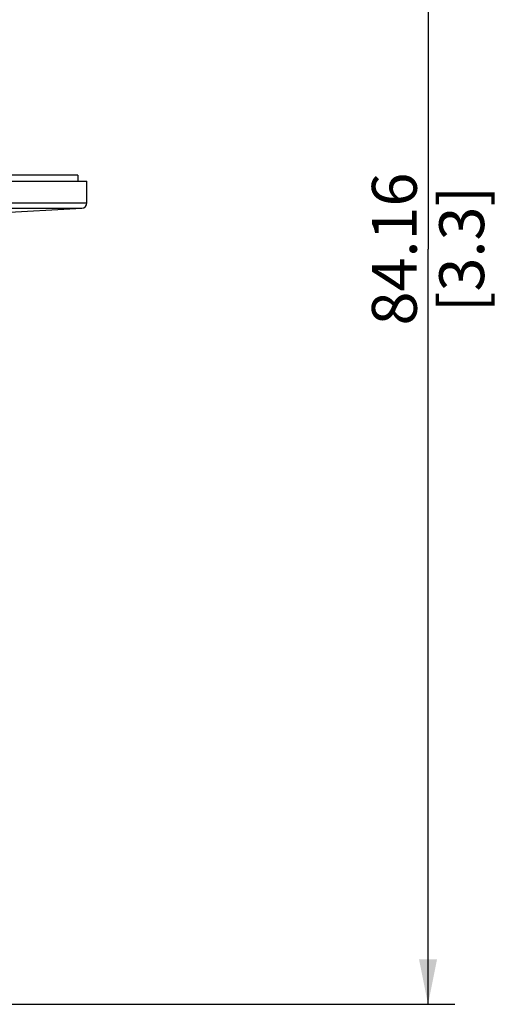
# Model space of a CAD drawing. Units: millimetres. Extents: x 0 to 420, y 0 to 297.
# Drawn here: x 225 to 251, y 68 to 122 of the extents above; entities that cross this region are included whole.
import ezdxf

# ---------------------------------------------------------------- set-up
doc = ezdxf.new("R2010")
doc.units = ezdxf.units.MM
doc.header["$LTSCALE"] = 23.1
doc.layers.get('0').update_dxf_attribs({"linetype": 'CONTINUOUS'})
doc.layers.add('02___PRT_ALL_AXES', color=7, linetype='CONTINUOUS')
doc.layers.add('06___PRT_ALL_SURFS', color=7, linetype='CONTINUOUS')
doc.styles.get("Standard").update_dxf_attribs({"font": 'txt', "width": 0.8})
doc.dimstyles.new('DIMSTYLE_1', dxfattribs={"dimtxt": 2.5, "dimasz": 2.5, "dimexe": 0.18, "dimexo": 0.0625, "dimgap": 0.09, "dimtad": 1, "dimzin": 0, "dimdsep": 46, "dimtxsty": 'Standard', "dimblk": '_FILLED', "dimblk1": '_FILLED', "dimblk2": '_FILLED', "dimcen": 0.09, "dimadec": 0, "dimazin": 0, "dimtp": 0.3, "dimtm": 0.3, "dimtfac": 1, "dimtofl": 0, "dimtmove": 0, "dimatfit": 3, "dimldrblk": '_FILLED', "dimfxl": 0, "dimtolj": 1, "dimtzin": 0, "dimarcsym": 0})

# ---------------------------------------------------------------- blocks, each defined once
blk = doc.blocks.new('_FILLED')
at = {"color": 0, "linetype": 'ByBlock'}
blk.add_solid([(0, 0), (-1, 0.2), (-1, -0.2)], dxfattribs=at)
blk = doc.blocks.new('*D3')
at = {"color": 2, "linetype": 'Continuous'}
for p, q in [((204.528, 151.748), (249.028, 151.748)), ((247.528, 151.748), (247.528, 109.67)), ((247.528, 67.593), (247.528, 109.67)), ((209.828, 67.593), (249.028, 67.593))]:
    blk.add_line(p, q, dxfattribs=at)
at = {"color": 2, "linetype": 'Continuous', "xscale": 2.5, "yscale": 2.5, "zscale": 2.5}
for p, rotation in [((247.528, 151.748), 90), ((247.528, 67.593), 270)]:
    blk.add_blockref('_FILLED', p, dxfattribs=dict(at, rotation=rotation))
at = {"color": 2, "linetype": 'Continuous', "insert": (244.403, 109.67), "char_height": 2.5, "width": 10, "attachment_point": 2, "rotation": 90, "line_spacing_factor": 0.9}
blk.add_mtext('84.16\\P[3.3]', dxfattribs=at)

msp = doc.modelspace()

# ---------------------------------------------------------------- linework, layer by layer
at = {"color": 9, "linetype": 'Continuous'}
for p, q in [((178.528, 112.238), (228.528, 112.238)), ((178.813, 111.938), (228.244, 111.938))]:
    msp.add_line(p, q, dxfattribs=at)
at = {"color": 7, "linetype": 'Continuous'}
msp.add_arc((228.228, 112.238), 0.3, 273, 360, dxfattribs=at)
at = {"layer": '02___PRT_ALL_AXES', "color": 7, "linetype": 'Continuous'}
for p, q in [((228.028, 113.793), (179.028, 113.793)), ((228.028, 113.793), (228.028, 113.453)), ((178.528, 113.453), (228.528, 113.453)), ((228.528, 112.238), (228.528, 113.453))]:
    msp.add_line(p, q, dxfattribs=at)
at = {"layer": '06___PRT_ALL_SURFS', "color": 7, "linetype": 'Continuous'}
msp.add_line((219.594, 111.485), (228.244, 111.938), dxfattribs=at)

# ---------------------------------------------------------------- dimensions: what is measured, and where the dimension line sits
at = {"color": 2, "linetype": 'Continuous'}
dim = msp.add_linear_dim(base=(247.528416247, 151.747997481), p1=(209.828416247, 67.592997481), p2=(204.528416247, 151.747997481), angle=90, dimstyle='DIMSTYLE_1', dxfattribs=at)
dim.commit()
dim.dimension.update_dxf_attribs({"geometry": '*D3', "text_midpoint": (249.320710711, 106.98850749), "dimtype": 160})

doc.saveas('drawing.dxf')
